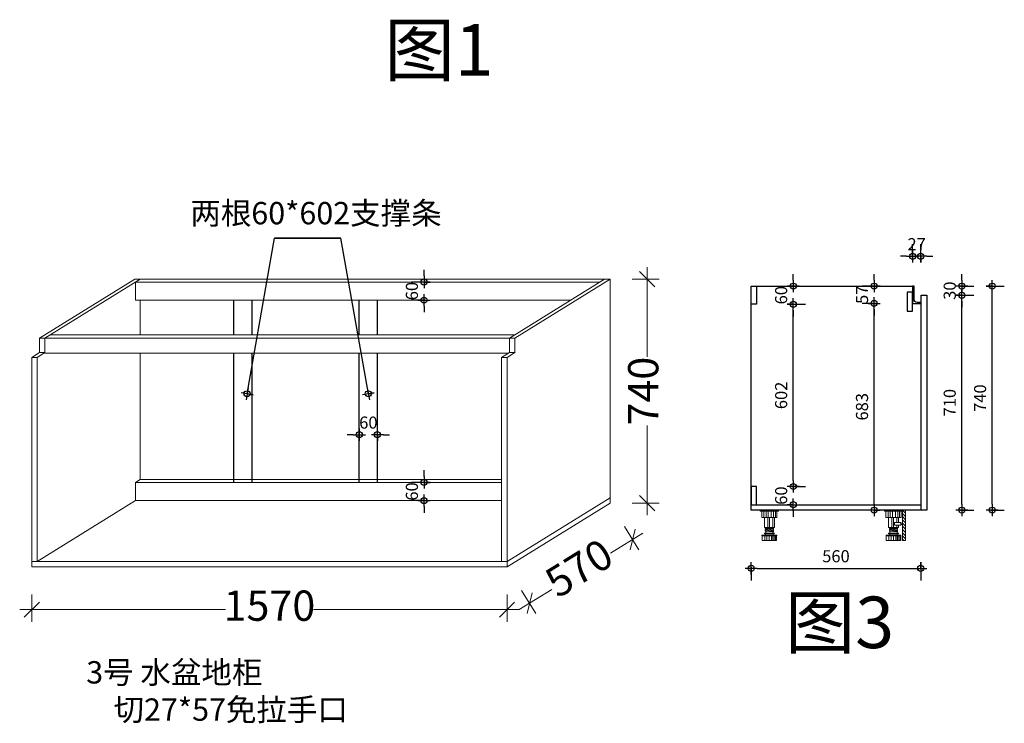
# Model space of a CAD drawing. Units: millimetres. Extents: x 76996 to 107882, y -110684 to -105760.
# Drawn here: x 96885 to 100138, y -110684 to -108359 of the extents above; entities that cross this region are included whole.
import ezdxf

# ---------------------------------------------------------------- set-up
doc = ezdxf.new("R2010")
doc.units = ezdxf.units.MM
doc.header["$PDMODE"] = 35
for name, color, linetype in [('左产品层', 7, 'Continuous'), ('帝森木制品', 7, 'Continuous'), ('曾工木制品', 7, 'Continuous')]:
    doc.layers.add(name, color=color, linetype=linetype)
doc.styles.add('poggen pohl style1', font='ROMANS.shx')
doc.styles.add('仿宋', font='txt', dxfattribs={"width": 0.8})
doc.styles.add('图框标字', font='simhei.ttf', dxfattribs={"height": 110})
doc.styles.add('标注', font='txt', dxfattribs={"height": 100})
doc.dimstyles.new('ISO-25(起点移50)', dxfattribs={"dimtxt": 100, "dimasz": 50, "dimexe": 40, "dimexo": 50, "dimgap": 15, "dimtad": 0, "dimdec": 0, "dimdsep": 46, "dimtxsty": '标注', "dimblk": 'OBLIQUE', "dimcen": 2.5, "dimdle": 40, "dimclrd": 3, "dimclre": 3, "dimclrt": 1, "dimadec": 1, "dimazin": 0, "dimtfac": 1, "dimtdec": 0, "dimtmove": 2, "dimatfit": 3, "dimldrblk": 'CLOSEDBLANK', "dimfxl": 50, "dimfxlon": 1, "dimlwd": 15, "dimlwe": 15, "dimarcsym": 0})
doc.dimstyles.new('KAVIAR', dxfattribs={"dimscale": 0, "dimtxt": 40, "dimasz": 20, "dimexe": 40, "dimexo": 40, "dimgap": 20, "dimtad": 1, "dimdec": 0, "dimdsep": 46, "dimtxsty": 'poggen pohl style1', "dimblk1": 'DIM-M', "dimblk2": 'DIM-M', "dimsah": 1, "dimcen": 0, "dimclrd": 1, "dimclre": 1, "dimclrt": 256, "dimadec": 0, "dimazin": 0, "dimtfac": 2.5, "dimtdec": 0, "dimtix": 1, "dimtofl": 0, "dimtmove": 2, "dimatfit": 3, "dimldrblk": 'DIM-M', "dimfxl": 1, "dimtolj": 1, "dimlwd": -1, "dimlwe": -1, "dimarcsym": 0})

# ---------------------------------------------------------------- blocks, each defined once
blk = doc.blocks.new('_Oblique')
at = {"color": 0, "linetype": 'ByBlock', "lineweight": -2}
blk.add_line((-0.5, -0.5), (0.5, 0.5), dxfattribs=at)
blk = doc.blocks.new('*D121')
at = {"color": 3, "linetype": 'Continuous', "lineweight": 15, "transparency": 16777216}
for p, q in [((98958.1, -109176.2), (98958.1, -109472.6)), ((98908.1, -109216.2), (98998.1, -109216.2)), ((98958.1, -109996.2), (98958.1, -109699.8)), ((98908.1, -109956.2), (98998.1, -109956.2))]:
    blk.add_line(p, q, dxfattribs=at)
at = {"layer": 'Defpoints', "color": 0, "linetype": 'Continuous', "transparency": 16777216}
for p in [(98835.6, -109216.2), (98958.1, -109216.2), (98835.6, -109956.2)]:
    blk.add_point(p, dxfattribs=at)
at = {"color": 3, "linetype": 'Continuous', "lineweight": 15, "transparency": 16777216, "xscale": 50, "yscale": 50, "zscale": 50}
for p, rotation in [((98958.1, -109216.2), 90), ((98958.1, -109956.2), 270)]:
    blk.add_blockref('_Oblique', p, dxfattribs=dict(at, rotation=rotation))
at = {"color": 1, "linetype": 'Continuous', "lineweight": 9, "transparency": 16777216, "insert": (98958.1, -109586.2), "char_height": 100, "attachment_point": 5, "rotation": 90, "style": '标注'}
blk.add_mtext('740', dxfattribs=at)
blk = doc.blocks.new('_ClosedBlank')
at = {"color": 0, "linetype": 'ByBlock', "lineweight": -2}
for p, q in [((-1, 0.167), (0, 0)), ((-1, 0.167), (-1, -0.167)), ((0, 0), (-1, -0.167))]:
    blk.add_line(p, q, dxfattribs=at)
blk = doc.blocks.new('*D122')
at = {"color": 3, "linetype": 'Continuous', "lineweight": 15, "transparency": 16777216}
for p, q in [((98944, -110055.3), (98836.7, -110121.7)), ((98883.6, -110033.8), (98931, -110110.4)), ((98535.8, -110307.9), (98643, -110241.5)), ((98543.5, -110244.3), (98590.8, -110320.8))]:
    blk.add_line(p, q, dxfattribs=at)
at = {"layer": 'Defpoints', "color": 0, "linetype": 'Continuous', "transparency": 16777216}
for p in [(98835.6, -109956.2), (98909.9, -110076.4), (98495.4, -110166.7)]:
    blk.add_point(p, dxfattribs=at)
at = {"color": 3, "linetype": 'Continuous', "lineweight": 15, "transparency": 16777216, "xscale": 50, "yscale": 50, "zscale": 50}
for p, rotation in [((98909.9, -110076.4), 31.74690154918315), ((98569.8, -110286.8), 211.7469015491832)]:
    blk.add_blockref('_Oblique', p, dxfattribs=dict(at, rotation=rotation))
at = {"color": 1, "linetype": 'Continuous', "lineweight": 9, "transparency": 16777216, "insert": (98739.9, -110181.6), "char_height": 100, "attachment_point": 5, "rotation": 31.7469, "style": '标注'}
blk.add_mtext('570', dxfattribs=at)
blk = doc.blocks.new('*D123')
at = {"color": 3, "lineweight": 15, "transparency": 16777216}
for p, q in [((96925.4, -110257.9), (96925.4, -110347.9)), ((98495.4, -110257.9), (98495.4, -110347.9)), ((96885.4, -110307.9), (97564.9, -110307.9)), ((98535.4, -110307.9), (97856, -110307.9))]:
    blk.add_line(p, q, dxfattribs=at)
at = {"layer": 'Defpoints', "color": 0, "transparency": 16777216}
for p in [(96925.4, -110166.7), (98495.4, -110166.7), (98495.4, -110307.9)]:
    blk.add_point(p, dxfattribs=at)
at = {"color": 3, "lineweight": 15, "transparency": 16777216, "xscale": 50, "yscale": 50, "zscale": 50, "rotation": 180}
blk.add_blockref('_Oblique', (96925.4, -110307.9), dxfattribs=at)
at = {"color": 3, "lineweight": 15, "transparency": 16777216, "xscale": 50, "yscale": 50, "zscale": 50}
blk.add_blockref('_Oblique', (98495.4, -110307.9), dxfattribs=at)
at = {"color": 1, "lineweight": 9, "transparency": 16777216, "insert": (97710.4, -110307.9), "char_height": 100, "attachment_point": 5, "style": '标注'}
blk.add_mtext('1570', dxfattribs=at)
blk = doc.blocks.new('DIM-M')
for p, q in [((-1, 0), (1, 0)), ((0, 1), (0, -1)), ((0, 0), (0, 1))]:
    blk.add_line(p, q)
blk.add_circle((0, 0), 0.5)
blk = doc.blocks.new('橱柜地脚正面')
at = {"layer": '曾工木制品', "color": 4, "lineweight": 5}
for p, q in [((30, 0), (-30, 0)), ((-30, 0), (-30, -3)), ((30, 0), (30, -3)), ((30, -3), (-30, -3)), ((-24.9, -24), (-24.9, -3)), ((24.9, -24), (-24.9, -24)), ((-17.8, -24), (-17.8, -3)), ((-16.5, -56.9), (-16.5, -24)), ((-10.7, -24), (-10.7, -3)), ((-4.9, -56.9), (-4.9, -24)), ((-3.5, -24), (-3.5, -3)), ((0, -56.9), (0, -24)), ((6.3, -24), (6.3, -3)), ((11.3, -56.9), (11.3, -24)), ((14.2, -24), (14.2, -3)), ((16.5, -56.9), (16.5, -24)), ((20.4, -24), (20.4, -3)), ((24.9, -3), (24.9, -24)), ((-16.5, -56.9), (16.5, -56.9)), ((-13.5, -59.5), (-13.5, -57)), ((13.5, -59.4), (-13.5, -57)), ((13.5, -61.9), (-13.5, -59.5)), ((-13.5, -64.5), (-13.5, -62)), ((13.5, -64.4), (-13.5, -62)), ((13.5, -66.9), (-13.5, -64.5)), ((-12, -62.1), (-12, -59.6)), ((-12, -67.1), (-12, -64.6)), ((12, -59.3), (12, -56.9)), ((12, -64.3), (12, -61.8)), ((13.5, -61.9), (13.5, -59.4)), ((13.5, -66.9), (13.5, -64.4)), ((-24.5, -84.5), (-24.5, -83)), ((24.5, -83), (-24.5, -83)), ((24.5, -84.5), (-24.5, -84.5)), ((-24, -100), (-24, -84.5)), ((15.5, -76), (-15.5, -76)), ((15.5, -78), (-15.5, -78)), ((-15.3, -100), (-15.3, -84.5)), ((13.5, -69.4), (-13.5, -67)), ((-13.5, -69.5), (-13.5, -67)), ((13.5, -71.9), (-13.5, -69.5)), ((-12.5, -83), (-12.5, -78)), ((-12, -76), (-12, -69.6)), ((-7.8, -100), (-7.8, -84.5)), ((-0.1, -100), (-0.1, -84.5)), ((7.5, -100), (7.5, -84.5)), ((12, -69.3), (12, -66.8)), ((12, -76), (12, -71.8)), ((12, -100), (12, -84.5)), ((12.5, -83), (12.5, -78)), ((13.5, -71.9), (13.5, -69.4)), ((15.7, -100), (15.7, -84.5)), ((20.7, -100), (20.7, -84.5)), ((24, -100), (24, -84.5)), ((24.5, -84.5), (24.5, -83)), ((24, -100), (-24, -100))]:
    blk.add_line(p, q, dxfattribs=at)
for centre, start, end in [((-15.5, -77), 90, 270), ((15.5, -77), 270, 90)]:
    blk.add_arc(centre, 1, start, end, dxfattribs=at)
blk = doc.blocks.new('橱柜地脚带脚线')
at = {"layer": '曾工木制品', "lineweight": 5}
h = blk.add_hatch(dxfattribs=at)
h.set_pattern_fill('ANSI31', color=4, scale=60)
h.set_pattern_definition([(45, (-10074.807, -630.474), (-5.303301, 5.303301), [])])
h.paths.add_polyline_path([(-40, 100), (-30, 100), (-30, 0), (-40, 0)])
at = {"layer": '曾工木制品', "color": 4, "lineweight": 5}
for p, q in [((-30, 100), (30, 100)), ((-30, 100), (-30, 97)), ((30, 100), (30, 97)), ((-30, 97), (30, 97)), ((-24.9, 97), (-24.9, 76)), ((-24.9, 76), (24.9, 76)), ((-20.4, 76), (-20.4, 97)), ((-16.5, 59.5), (-16.5, 76)), ((-14.2, 76), (-14.2, 97)), ((-11.3, 59.5), (-11.3, 76)), ((-6.3, 76), (-6.3, 97)), ((0, 43.1), (0, 76)), ((3.5, 76), (3.5, 97)), ((4.9, 43.1), (4.9, 76)), ((10.7, 76), (10.7, 97)), ((16.5, 43.1), (16.5, 76)), ((17.8, 76), (17.8, 97)), ((24.9, 76), (24.9, 97)), ((-16.5, 43.1), (-16.5, 50)), ((16.5, 43.1), (-16.5, 43.1)), ((-13.5, 40.6), (13.5, 43)), ((-13.5, 38.1), (-13.5, 40.6)), ((-13.5, 38.1), (13.5, 40.5)), ((-13.5, 35.6), (13.5, 38)), ((-13.5, 33.1), (-13.5, 35.6)), ((-13.5, 33.1), (13.5, 35.5)), ((-13.5, 30.6), (13.5, 33)), ((-12, 40.7), (-12, 43.1)), ((-12, 35.7), (-12, 38.2)), ((-12, 30.7), (-12, 33.2)), ((-11.3, 43.1), (-11.3, 50)), ((12, 37.9), (12, 40.4)), ((12, 32.9), (12, 35.4)), ((13.5, 40.5), (13.5, 43)), ((13.5, 35.5), (13.5, 38)), ((13.5, 30.5), (13.5, 33)), ((-24.5, 15.5), (-24.5, 17)), ((-24.5, 17), (24.5, 17)), ((-24.5, 15.5), (24.5, 15.5)), ((-24, 0), (-24, 15.5)), ((-24, 0), (24, 0)), ((-20.7, 0), (-20.7, 15.5)), ((-15.7, 0), (-15.7, 15.5)), ((-15.5, 24), (15.5, 24)), ((-15.5, 22), (15.5, 22)), ((-13.5, 28.1), (-13.5, 30.6)), ((-13.5, 28.1), (13.5, 30.5)), ((-12.5, 17), (-12.5, 22)), ((-12, 24), (-12, 28.2)), ((-12, 0), (-12, 15.5)), ((-7.5, 0), (-7.5, 15.5)), ((0.1, 0), (0.1, 15.5)), ((7.8, 0), (7.8, 15.5)), ((12, 24), (12, 30.4)), ((12.5, 17), (12.5, 22)), ((15.3, 0), (15.3, 15.5)), ((24, 0), (24, 15.5)), ((24.5, 15.5), (24.5, 17))]:
    blk.add_line(p, q, dxfattribs=at)
for points in [[(-40, 100), (-30, 100), (-30, 0), (-40, 0)], [(-24, 52.4), (-30, 52.4), (-30, 57.2), (-24, 57.2)], [(-24, 50), (-3, 50), (-3, 59.5), (-24, 59.5)]]:
    blk.add_lwpolyline(points, close=True, dxfattribs=at)
for centre, start, end in [((-15.5, 23), 90, 270), ((15.5, 23), 270, 90)]:
    blk.add_arc(centre, 1, start, end, dxfattribs=at)
blk = doc.blocks.new('*D145')
at = {"color": 1, "transparency": 16777216}
for p, q in [((99301.8, -110167.6), (99301.8, -110211.6)), ((99321.8, -110171.6), (99841.8, -110171.6)), ((99861.8, -110167.6), (99861.8, -110211.6))]:
    blk.add_line(p, q, dxfattribs=at)
at = {"layer": 'Defpoints', "color": 0, "transparency": 16777216}
for p in [(99301.8, -109961.3), (99861.8, -109961.3), (99861.8, -110171.6)]:
    blk.add_point(p, dxfattribs=at)
at = {"color": 1, "transparency": 16777216, "xscale": 20, "yscale": 20, "zscale": 20, "rotation": 180}
blk.add_blockref('DIM-M', (99301.8, -110171.6), dxfattribs=at)
at = {"color": 1, "transparency": 16777216, "xscale": 20, "yscale": 20, "zscale": 20}
blk.add_blockref('DIM-M', (99861.8, -110171.6), dxfattribs=at)
at = {"transparency": 16777216, "insert": (99581.8, -110131.6), "char_height": 40, "attachment_point": 5, "style": 'poggen pohl style1'}
blk.add_mtext('\\A1;560', dxfattribs=at)
blk = doc.blocks.new('*D146')
at = {"color": 1, "transparency": 16777216}
for p, q in [((99711.9, -109296.3), (99667.9, -109296.3)), ((99707.9, -109959.3), (99707.9, -109316.3)), ((99711.9, -109979.3), (99667.9, -109979.3))]:
    blk.add_line(p, q, dxfattribs=at)
at = {"layer": 'Defpoints', "color": 0, "transparency": 16777216}
for p in [(99707.9, -109296.3), (99861.8, -109296.3), (99848.8, -109979.3)]:
    blk.add_point(p, dxfattribs=at)
at = {"color": 1, "transparency": 16777216, "xscale": 20, "yscale": 20, "zscale": 20}
for p, rotation in [((99707.9, -109296.3), 90), ((99707.9, -109979.3), 270)]:
    blk.add_blockref('DIM-M', p, dxfattribs=dict(at, rotation=rotation))
at = {"transparency": 16777216, "insert": (99667.9, -109637.8), "char_height": 40, "attachment_point": 5, "rotation": 90, "style": 'poggen pohl style1'}
blk.add_mtext('\\A1;683', dxfattribs=at)
blk = doc.blocks.new('*D147')
at = {"color": 1, "transparency": 16777216}
for p, q in [((99707.9, -109219.3), (99707.9, -109199.3)), ((99711.9, -109239.3), (99667.9, -109239.3)), ((99711.9, -109296.3), (99667.9, -109296.3)), ((99707.9, -109316.3), (99707.9, -109336.3))]:
    blk.add_line(p, q, dxfattribs=at)
at = {"layer": 'Defpoints', "color": 0, "transparency": 16777216}
for p in [(99707.9, -109239.3), (99834.8, -109239.3), (99861.8, -109296.3)]:
    blk.add_point(p, dxfattribs=at)
at = {"color": 1, "transparency": 16777216, "xscale": 20, "yscale": 20, "zscale": 20}
for p, rotation in [((99707.9, -109239.3), 270), ((99707.9, -109296.3), 90)]:
    blk.add_blockref('DIM-M', p, dxfattribs=dict(at, rotation=rotation))
at = {"transparency": 16777216, "insert": (99667.9, -109267.8), "char_height": 40, "attachment_point": 5, "rotation": 90, "style": 'poggen pohl style1'}
blk.add_mtext('\\A1;57', dxfattribs=at)
blk = doc.blocks.new('*D148')
at = {"color": 1, "transparency": 16777216}
for p, q in [((99834.8, -109144.8), (99834.8, -109100.8)), ((99861.8, -109144.8), (99861.8, -109100.8)), ((99814.8, -109140.8), (99794.8, -109140.8)), ((99881.8, -109140.8), (99901.8, -109140.8))]:
    blk.add_line(p, q, dxfattribs=at)
at = {"layer": 'Defpoints', "color": 0, "transparency": 16777216}
for p in [(99861.8, -109140.8), (99834.8, -109296.3), (99861.8, -109296.3)]:
    blk.add_point(p, dxfattribs=at)
at = {"color": 1, "transparency": 16777216, "xscale": 20, "yscale": 20, "zscale": 20}
blk.add_blockref('DIM-M', (99834.8, -109140.8), dxfattribs=at)
at = {"color": 1, "transparency": 16777216, "xscale": 20, "yscale": 20, "zscale": 20, "rotation": 180}
blk.add_blockref('DIM-M', (99861.8, -109140.8), dxfattribs=at)
at = {"transparency": 16777216, "insert": (99848.3, -109100.8), "char_height": 40, "attachment_point": 5, "style": 'poggen pohl style1'}
blk.add_mtext('\\A1;27', dxfattribs=at)
blk = doc.blocks.new('*D149')
at = {"color": 1, "transparency": 16777216}
for p, q in [((99993.6, -109269.3), (100037.6, -109269.3)), ((99997.6, -109959.3), (99997.6, -109289.3)), ((99993.6, -109979.3), (100037.6, -109979.3))]:
    blk.add_line(p, q, dxfattribs=at)
at = {"layer": 'Defpoints', "color": 0, "transparency": 16777216}
for p in [(99872.8, -109269.3), (99997.6, -109269.3), (99881.8, -109979.3)]:
    blk.add_point(p, dxfattribs=at)
at = {"color": 1, "transparency": 16777216, "xscale": 20, "yscale": 20, "zscale": 20}
for p, rotation in [((99997.6, -109269.3), 90), ((99997.6, -109979.3), 270)]:
    blk.add_blockref('DIM-M', p, dxfattribs=dict(at, rotation=rotation))
at = {"transparency": 16777216, "insert": (99957.6, -109624.3), "char_height": 40, "attachment_point": 5, "rotation": 90, "style": 'poggen pohl style1'}
blk.add_mtext('\\A1;710', dxfattribs=at)
blk = doc.blocks.new('*D150')
at = {"color": 1, "transparency": 16777216}
for p, q in [((99997.6, -109219.3), (99997.6, -109199.3)), ((99993.6, -109239.3), (100037.6, -109239.3)), ((99993.6, -109269.3), (100037.6, -109269.3)), ((99997.6, -109289.3), (99997.6, -109309.3))]:
    blk.add_line(p, q, dxfattribs=at)
at = {"layer": 'Defpoints', "color": 0, "transparency": 16777216}
for p in [(99839.8, -109239.3), (99997.6, -109239.3), (99872.8, -109269.3)]:
    blk.add_point(p, dxfattribs=at)
at = {"color": 1, "transparency": 16777216, "xscale": 20, "yscale": 20, "zscale": 20}
for p, rotation in [((99997.6, -109239.3), 270), ((99997.6, -109269.3), 90)]:
    blk.add_blockref('DIM-M', p, dxfattribs=dict(at, rotation=rotation))
at = {"transparency": 16777216, "insert": (99957.6, -109254.3), "char_height": 40, "attachment_point": 5, "rotation": 90, "style": 'poggen pohl style1'}
blk.add_mtext('\\A1;30', dxfattribs=at)
blk = doc.blocks.new('*D151')
at = {"color": 1, "transparency": 16777216}
for p, q in [((99436.7, -109299.3), (99480.7, -109299.3)), ((99440.7, -109881.3), (99440.7, -109319.3)), ((99436.7, -109901.3), (99480.7, -109901.3))]:
    blk.add_line(p, q, dxfattribs=at)
at = {"layer": 'Defpoints', "color": 0, "transparency": 16777216}
for p in [(99301.8, -109299.3), (99440.7, -109299.3), (99319.8, -109901.3)]:
    blk.add_point(p, dxfattribs=at)
at = {"color": 1, "transparency": 16777216, "xscale": 20, "yscale": 20, "zscale": 20}
for p, rotation in [((99440.7, -109299.3), 90), ((99440.7, -109901.3), 270)]:
    blk.add_blockref('DIM-M', p, dxfattribs=dict(at, rotation=rotation))
at = {"transparency": 16777216, "insert": (99400.7, -109600.3), "char_height": 40, "attachment_point": 5, "rotation": 90, "style": 'poggen pohl style1'}
blk.add_mtext('\\A1;602', dxfattribs=at)
blk = doc.blocks.new('*D152')
at = {"color": 1, "transparency": 16777216}
for p, q in [((99440.7, -109219.3), (99440.7, -109199.3)), ((99436.7, -109239.3), (99480.7, -109239.3)), ((99436.7, -109299.3), (99480.7, -109299.3)), ((99440.7, -109319.3), (99440.7, -109339.3))]:
    blk.add_line(p, q, dxfattribs=at)
at = {"layer": 'Defpoints', "color": 0, "transparency": 16777216}
for p in [(99319.8, -109239.3), (99440.7, -109239.3), (99319.8, -109299.3)]:
    blk.add_point(p, dxfattribs=at)
at = {"color": 1, "transparency": 16777216, "xscale": 20, "yscale": 20, "zscale": 20}
for p, rotation in [((99440.7, -109239.3), 270), ((99440.7, -109299.3), 90)]:
    blk.add_blockref('DIM-M', p, dxfattribs=dict(at, rotation=rotation))
at = {"transparency": 16777216, "insert": (99400.7, -109269.3), "char_height": 40, "attachment_point": 5, "rotation": 90, "style": 'poggen pohl style1'}
blk.add_mtext('\\A1;60', dxfattribs=at)
blk = doc.blocks.new('*D153')
at = {"color": 1, "transparency": 16777216}
for p, q in [((99440.7, -109881.3), (99440.7, -109861.3)), ((99436.7, -109901.3), (99480.7, -109901.3)), ((99436.7, -109961.3), (99480.7, -109961.3)), ((99440.7, -109981.3), (99440.7, -110001.3))]:
    blk.add_line(p, q, dxfattribs=at)
at = {"layer": 'Defpoints', "color": 0, "transparency": 16777216}
for p in [(99319.8, -109901.3), (99319.8, -109961.3), (99440.7, -109961.3)]:
    blk.add_point(p, dxfattribs=at)
at = {"color": 1, "transparency": 16777216, "xscale": 20, "yscale": 20, "zscale": 20}
for p, rotation in [((99440.7, -109901.3), 270), ((99440.7, -109961.3), 90)]:
    blk.add_blockref('DIM-M', p, dxfattribs=dict(at, rotation=rotation))
at = {"transparency": 16777216, "insert": (99400.7, -109931.3), "char_height": 40, "attachment_point": 5, "rotation": 90, "style": 'poggen pohl style1'}
blk.add_mtext('\\A1;60', dxfattribs=at)
blk = doc.blocks.new('*D154')
at = {"color": 1, "transparency": 16777216}
for p, q in [((98221, -109867.7), (98221, -109847.7)), ((98221, -109887.7), (98181, -109887.7)), ((98221, -109947.7), (98181, -109947.7)), ((98221, -109967.7), (98221, -109987.7))]:
    blk.add_line(p, q, dxfattribs=at)
at = {"layer": 'Defpoints', "color": 0, "transparency": 16777216}
for p in [(98221, -109887.7), (98231.3, -109887.7), (98231.3, -109947.7)]:
    blk.add_point(p, dxfattribs=at)
at = {"color": 1, "transparency": 16777216, "xscale": 20, "yscale": 20, "zscale": 20}
for p, rotation in [((98221, -109887.7), 270), ((98221, -109947.7), 90)]:
    blk.add_blockref('DIM-M', p, dxfattribs=dict(at, rotation=rotation))
at = {"transparency": 16777216, "insert": (98181, -109917.7), "char_height": 40, "attachment_point": 5, "rotation": 90, "style": 'poggen pohl style1'}
blk.add_mtext('\\A1;60', dxfattribs=at)
blk = doc.blocks.new('*D155')
at = {"color": 1, "transparency": 16777216}
for p, q in [((98221, -109205.7), (98221, -109185.7)), ((98225, -109225.7), (98181, -109225.7)), ((98225, -109285.7), (98181, -109285.7)), ((98221, -109305.7), (98221, -109325.7))]:
    blk.add_line(p, q, dxfattribs=at)
at = {"layer": 'Defpoints', "color": 0, "transparency": 16777216}
for p in [(98221, -109225.7), (98307.9, -109225.7), (98307.9, -109285.7)]:
    blk.add_point(p, dxfattribs=at)
at = {"color": 1, "transparency": 16777216, "xscale": 20, "yscale": 20, "zscale": 20}
for p, rotation in [((98221, -109225.7), 270), ((98221, -109285.7), 90)]:
    blk.add_blockref('DIM-M', p, dxfattribs=dict(at, rotation=rotation))
at = {"transparency": 16777216, "insert": (98181, -109255.7), "char_height": 40, "attachment_point": 5, "rotation": 90, "style": 'poggen pohl style1'}
blk.add_mtext('\\A1;60', dxfattribs=at)
blk = doc.blocks.new('*D156')
at = {"color": 1, "transparency": 16777216}
for p, q in [((98007.2, -109734.1), (98007.2, -109690.1)), ((98067.2, -109734.1), (98067.2, -109690.1)), ((97987.2, -109730.1), (97967.2, -109730.1)), ((98087.2, -109730.1), (98107.2, -109730.1))]:
    blk.add_line(p, q, dxfattribs=at)
at = {"layer": 'Defpoints', "color": 0, "transparency": 16777216}
for p in [(98067.2, -109730.1), (98007.2, -109782.4), (98067.2, -109782.4)]:
    blk.add_point(p, dxfattribs=at)
at = {"color": 1, "transparency": 16777216, "xscale": 20, "yscale": 20, "zscale": 20}
blk.add_blockref('DIM-M', (98007.2, -109730.1), dxfattribs=at)
at = {"color": 1, "transparency": 16777216, "xscale": 20, "yscale": 20, "zscale": 20, "rotation": 180}
blk.add_blockref('DIM-M', (98067.2, -109730.1), dxfattribs=at)
at = {"transparency": 16777216, "insert": (98037.2, -109690.1), "char_height": 40, "attachment_point": 5, "style": 'poggen pohl style1'}
blk.add_mtext('\\A1;60', dxfattribs=at)
blk = doc.blocks.new('*D157')
at = {"color": 1, "transparency": 16777216}
for p, q in [((100093.9, -109239.3), (100137.9, -109239.3)), ((100097.9, -109959.3), (100097.9, -109259.3)), ((100093.9, -109979.3), (100137.9, -109979.3))]:
    blk.add_line(p, q, dxfattribs=at)
at = {"layer": 'Defpoints', "color": 0, "transparency": 16777216}
for p in [(99816.8, -109239.3), (100097.9, -109239.3), (99848.8, -109979.3)]:
    blk.add_point(p, dxfattribs=at)
at = {"color": 1, "transparency": 16777216, "xscale": 20, "yscale": 20, "zscale": 20}
for p, rotation in [((100097.9, -109239.3), 90), ((100097.9, -109979.3), 270)]:
    blk.add_blockref('DIM-M', p, dxfattribs=dict(at, rotation=rotation))
at = {"transparency": 16777216, "insert": (100057.9, -109609.3), "char_height": 40, "attachment_point": 5, "rotation": 90, "style": 'poggen pohl style1'}
blk.add_mtext('\\A1;740', dxfattribs=at)

msp = doc.modelspace()

# ---------------------------------------------------------------- linework, layer by layer
at = {"color": 7, "linetype": 'Continuous', "lineweight": 9}
for p, q in [((96951, -109410.9), (97265.6, -109216.2)), ((96969, -109410.9), (97283.6, -109216.2)), ((97265.6, -109216.2), (98835.6, -109216.2)), ((98817.6, -109216.2), (98503, -109410.9)), ((98835.6, -109216.2), (98521, -109410.9)), ((98835.6, -109216.2), (98835.6, -109956.2)), ((97268.3, -109225.7), (98802.3, -109225.7)), ((98521, -109410.9), (96951, -109410.9)), ((96951, -109410.9), (96951, -109458.9)), ((96969, -109410.9), (96969, -109460.9)), ((96986, -109400.4), (98520, -109400.4)), ((98503, -109410.9), (98503, -109458.9)), ((98521, -109410.9), (98521, -109458.9)), ((96951, -109458.9), (96925.4, -109474.7)), ((96925.4, -110166.7), (96925.4, -109474.7)), ((96943.4, -109474.7), (96925.4, -109474.7)), ((96969, -109458.9), (96943.4, -109474.7)), ((96943.4, -110148.7), (96943.4, -109474.7)), ((96969, -109458.9), (96951, -109458.9)), ((98499.7, -109460.9), (96969, -109460.9)), ((98503, -109458.9), (98477.4, -109474.7)), ((98477.4, -109474.7), (98477.4, -110148.7)), ((98495.4, -109474.7), (98477.4, -109474.7)), ((98521, -109458.9), (98495.4, -109474.7)), ((98495.4, -109474.7), (98495.4, -110166.7)), ((98521, -109458.9), (98503, -109458.9)), ((98835.6, -109938.2), (98495.4, -110148.7)), ((98835.6, -109956.2), (98495.4, -110166.7)), ((98495.4, -110148.7), (96925.4, -110148.7)), ((98495.4, -110166.7), (96925.4, -110166.7))]:
    msp.add_line(p, q, dxfattribs=at)
at = {"color": 8, "linetype": 'Continuous', "lineweight": 9}
for p, q in [((97268.3, -109225.7), (97268.3, -109285.7)), ((97268.3, -109285.7), (98705.3, -109285.7)), ((97283.6, -109285.7), (97283.6, -109400.4)), ((97283.6, -109460.9), (97283.6, -109878.2)), ((97283.6, -109878.2), (97268.3, -109887.7)), ((97268.3, -109887.7), (97268.3, -109947.7)), ((97268.3, -109887.7), (98477.4, -109887.7)), ((97283.6, -109878.2), (98477.4, -109878.2)), ((96943.4, -110148.7), (97268.3, -109947.7)), ((97268.3, -109947.7), (98477.4, -109947.7))]:
    msp.add_line(p, q, dxfattribs=at)
at = {"color": 255}
for p, q in [((97593.3, -109400.4), (97593.3, -109285.7)), ((97653.3, -109400.4), (97653.3, -109285.7)), ((98007.2, -109400.4), (98007.2, -109285.7)), ((98067.2, -109400.4), (98067.2, -109285.7)), ((97593.3, -109887.7), (97593.3, -109460.9)), ((97653.3, -109887.7), (97653.3, -109460.9)), ((98007.2, -109887.7), (98007.2, -109460.9)), ((98067.2, -109887.7), (98067.2, -109460.9))]:
    msp.add_line(p, q, dxfattribs=at)
at = {"color": 8}
msp.add_lwpolyline([(99301.8, -109979.3), (99301.8, -109239.3), (99834.8, -109239.3)], dxfattribs=at)
at = {"color": 255}
for points in [[(99301.8, -109239.3), (99319.8, -109239.3), (99319.8, -109299.3), (99301.8, -109299.3)], [(99301.8, -109961.3), (99319.8, -109961.3), (99319.8, -109901.3), (99301.8, -109901.3)]]:
    msp.add_lwpolyline(points, close=True, dxfattribs=at)
at = {"layer": '左产品层', "color": 4}
msp.add_lwpolyline([(99834.8, -109296.3), (99861.8, -109296.3), (99861.8, -109293.3), (99849.8, -109293.3, -0.414214), (99839.8, -109283.3), (99839.8, -109239.3), (99834.8, -109239.3), (99834.8, -109296.3)], format="xyb", dxfattribs=at)
at = {"layer": '帝森木制品'}
for points in [[(99816.8, -109259.3), (99816.8, -109322.3), (99834.8, -109322.3), (99834.8, -109259.3)], [(99881.8, -109979.3), (99863.8, -109979.3), (99863.8, -109269.3), (99881.8, -109269.3)], [(99301.8, -109961.3), (99861.8, -109961.3), (99861.8, -109979.3), (99301.8, -109979.3)]]:
    msp.add_lwpolyline(points, close=True, dxfattribs=at)

# ---------------------------------------------------------------- block references
at = {"layer": '曾工木制品', "color": 4}
msp.add_blockref('橱柜地脚正面', (99361.8, -109979.3), dxfattribs=at)
at = {"layer": '曾工木制品', "color": 4, "xscale": -1}
msp.add_blockref('橱柜地脚带脚线', (99771.8, -110079.3), dxfattribs=at)

# ---------------------------------------------------------------- texts
at = {"color": 1, "style": '仿宋'}
for s, p in [('图1', (98090.4, -108543.7)), ('图3', (99413.4, -110435.1))]:
    msp.add_text(s, height=170, dxfattribs=at).set_placement(p)
at = {"color": 253, "lineweight": 9, "char_height": 73.808, "width": 2588.665, "attachment_point": 1, "style": '图框标字'}
for s, insert in [('{\\C7;两根60*602支撑条}', (97449.2, -108961.3)), ('{\\C7;3号 水盆地柜\\P    切27*57免拉手口}', (97105.3, -110478.3))]:
    msp.add_mtext(s, dxfattribs=dict(at, insert=insert))

# ---------------------------------------------------------------- dimensions: what is measured, and where the dimension line sits
at = {"color": 255}
for base, p1, p2, picture, middle in [((99861.8, -109140.8), (99834.8, -109296.3), (99861.8, -109296.3), '*D148', (99848.3, -109100.8)), ((98067.2, -109730.1), (98007.2, -109782.4), (98067.2, -109782.4), '*D156', (98037.2, -109690.1)), ((99861.8, -110171.6), (99301.8, -109961.3), (99861.8, -109961.3), '*D145', (99581.8, -110131.6))]:
    dim = msp.add_linear_dim(base=base, p1=p1, p2=p2, dimstyle='KAVIAR', override={"dimscale": 1, "dimfxl": 4, "dimfxlon": 1}, dxfattribs=at)
    dim.commit()
    dim.dimension.update_dxf_attribs({"geometry": picture, "text_midpoint": middle})
at = {"color": 7, "linetype": 'Continuous', "lineweight": 9}
dim = msp.add_linear_dim(base=(98958.1, -109216.2), p1=(98835.6, -109956.2), p2=(98835.6, -109216.2), angle=90, dimstyle='ISO-25(起点移50)', dxfattribs=at)
dim.commit()
dim.dimension.update_dxf_attribs({"geometry": '*D121', "text_midpoint": (98958.1, -109586.2)})
at = {"color": 255}
for base, p1, p2, picture, middle in [((98221, -109225.7), (98307.9, -109285.7), (98307.9, -109225.7), '*D155', (98181, -109255.7)), ((99440.7, -109239.3), (99319.8, -109299.3), (99319.8, -109239.3), '*D152', (99400.7, -109269.3)), ((99707.9, -109239.3), (99861.8, -109296.3), (99834.8, -109239.3), '*D147', (99667.9, -109267.8)), ((99997.6, -109239.3), (99872.8, -109269.3), (99839.8, -109239.3), '*D150', (99957.6, -109254.3)), ((100097.9, -109239.3), (99848.8, -109979.3), (99816.8, -109239.3), '*D157', (100057.9, -109609.3)), ((99997.6, -109269.3), (99881.8, -109979.3), (99872.8, -109269.3), '*D149', (99957.6, -109624.3)), ((99440.7, -109299.3), (99319.8, -109901.3), (99301.8, -109299.3), '*D151', (99400.7, -109600.3)), ((99707.9, -109296.3), (99848.8, -109979.3), (99861.8, -109296.3), '*D146', (99667.9, -109637.8)), ((98221, -109887.7), (98231.3, -109947.7), (98231.3, -109887.7), '*D154', (98181, -109917.7)), ((99440.7, -109961.3), (99319.8, -109901.3), (99319.8, -109961.3), '*D153', (99400.7, -109931.3))]:
    dim = msp.add_linear_dim(base=base, p1=p1, p2=p2, angle=90, dimstyle='KAVIAR', override={"dimscale": 1, "dimfxl": 4, "dimfxlon": 1}, dxfattribs=at)
    dim.commit()
    dim.dimension.update_dxf_attribs({"geometry": picture, "text_midpoint": middle})
at = {"color": 7, "linetype": 'Continuous', "lineweight": 9}
dim = msp.add_aligned_dim(p1=(98495.4, -110166.7), p2=(98835.6, -109956.2), distance=-141.3, text='570', dimstyle='ISO-25(起点移50)', dxfattribs=at)
dim.commit()
dim.dimension.update_dxf_attribs({"geometry": '*D122', "text_midpoint": (98739.9, -110181.6)})
at = {"lineweight": 9}
dim = msp.add_linear_dim(base=(98495.4, -110307.9), p1=(96925.4, -110166.7), p2=(98495.4, -110166.7), dimstyle='ISO-25(起点移50)', dxfattribs=at)
dim.commit()
dim.dimension.update_dxf_attribs({"geometry": '*D123', "text_midpoint": (97710.4, -110307.9)})

# ---------------------------------------------------------------- leaders
at = {"color": 255}
for points in [[(97636.6, -109595), (97727.1, -109081), (97946.7, -109081)], [(98037.1, -109595), (97946.7, -109081), (97727.1, -109081)]]:
    msp.add_leader(points, dimstyle='KAVIAR', override={"dimscale": 1, "dimtad": 0, "dimfxl": 4, "dimfxlon": 1}, dxfattribs=at)

doc.saveas('drawing.dxf')
